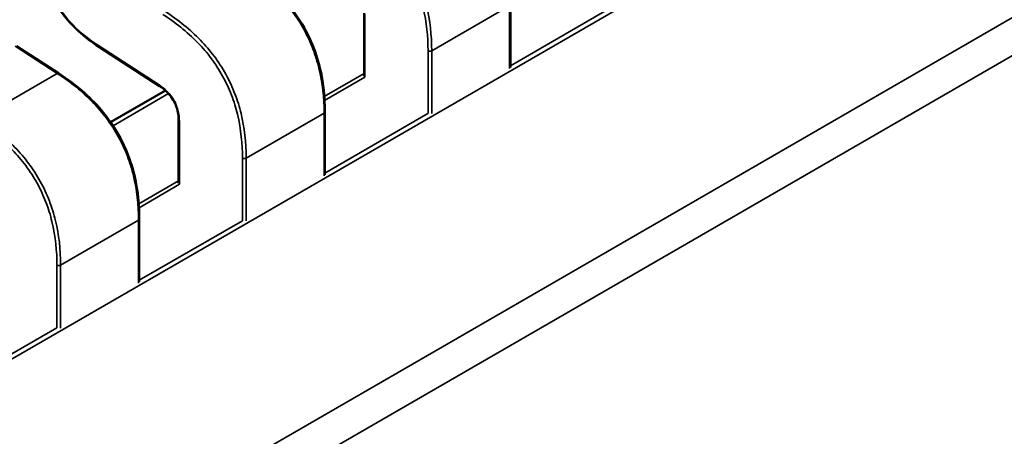
# Model space of a CAD drawing. Units: inches. Extents: x 4 to 172, y 2 to 134.
# Drawn here: x 23 to 23, y 95 to 95 of the extents above; entities that cross this region are included whole.
import ezdxf

# ---------------------------------------------------------------- set-up
doc = ezdxf.new("R2010")
doc.units = ezdxf.units.IN
doc.header["$LTSCALE"] = 8
doc.header["$MEASUREMENT"] = 0
doc.layers.add('Visible (ANSI)', color=7, linetype='Continuous', lineweight=50)
doc.layers.add('Visible Narrow (ANSI)', color=7, linetype='Continuous', lineweight=35)

msp = doc.modelspace()

# ---------------------------------------------------------------- linework, layer by layer
at = {"layer": 'Visible (ANSI)'}
for p, q in [((23.13195, 95.4415), (23.13195, 95.45091)), ((23.11, 95.44962), (23.11, 95.44021)), ((23.06417, 95.44062), (23.05785, 95.44471)), ((23.07021, 95.4446), (23.07931, 95.4387)), ((23.08019, 95.43803), (23.07197, 95.43328)), ((23.10411, 95.42542), (23.10411, 95.43483)), ((23.08217, 95.43355), (23.08217, 95.42414)), ((23.07627, 95.40935), (23.07627, 95.41876))]:
    msp.add_line(p, q, dxfattribs=at)
for points, knots in [([(23.07021, 95.4446), (23.06916, 95.44529), (23.0681, 95.44607), (23.06637, 95.44767), (23.06566, 95.44842), (23.06414, 95.45033), (23.06336, 95.45159), (23.06229, 95.45389), (23.06191, 95.45495), (23.0613, 95.45718), (23.06111, 95.45836), (23.06095, 95.45991), (23.06092, 95.46032), (23.0609, 95.46072)], [0, 0, 0, 0, 0.00565138, 0.00565138, 0.00971804, 0.00971804, 0.01515428, 0.01515428, 0.01946693, 0.01946693, 0.02449376, 0.02449376, 0.02631094, 0.02631094, 0.02631094, 0.02631094]), ([(23.092, 95.45669), (23.09332, 95.45584), (23.09464, 95.45486), (23.0969, 95.45284), (23.09786, 95.45185), (23.09934, 95.45004), (23.0999, 95.44927), (23.10122, 95.44717), (23.10192, 95.44577), (23.10296, 95.44306), (23.10333, 95.44172), (23.1039, 95.43884), (23.10405, 95.43729), (23.10411, 95.43548), (23.10411, 95.43516), (23.10411, 95.43483)], [0, 0, 0, 0, 0.00709332, 0.00709332, 0.01257608, 0.01257608, 0.01621063, 0.01621063, 0.02203687, 0.02203687, 0.02753511, 0.02753511, 0.03430018, 0.03430018, 0.03579908, 0.03579908, 0.03579908, 0.03579908]), ([(23.06417, 95.44062), (23.06548, 95.43976), (23.06681, 95.43879), (23.06906, 95.43677), (23.07002, 95.43578), (23.0715, 95.43397), (23.07206, 95.43319), (23.07339, 95.4311), (23.07408, 95.4297), (23.07512, 95.42698), (23.07549, 95.42565), (23.07606, 95.42277), (23.07621, 95.42122), (23.07627, 95.41941), (23.07627, 95.41908), (23.07627, 95.41876)], [0, 0, 0, 0, 0.00709332, 0.00709332, 0.01257608, 0.01257608, 0.01621063, 0.01621063, 0.02203687, 0.02203687, 0.02753511, 0.02753511, 0.03430018, 0.03430018, 0.03579908, 0.03579908, 0.03579908, 0.03579908]), ([(23.08217, 95.43355), (23.08216, 95.43387), (23.08215, 95.43421), (23.08205, 95.43487), (23.08197, 95.43519), (23.0818, 95.43572), (23.08172, 95.43593), (23.08147, 95.43646), (23.08128, 95.43678), (23.08088, 95.43734), (23.08067, 95.43758), (23.08019, 95.43805), (23.07991, 95.43828), (23.07953, 95.43856), (23.07942, 95.43863), (23.07931, 95.4387)], [0, 0, 0, 0, 0.001533599, 0.001533599, 0.002905131, 0.002905131, 0.003753741, 0.003753741, 0.005152462, 0.005152462, 0.006391955, 0.006391955, 0.007914527, 0.007914527, 0.008517067, 0.008517067, 0.008517067, 0.008517067])]:
    msp.add_open_spline(points, degree=3, knots=knots, dxfattribs=at)
for points, weights in [([(23.07021, 95.4446), (23.07021, 95.4446), (23.07021, 95.4446)], [0.853763598431, 0.853745804754, 0.85372951725]), ([(23.06417, 95.44062), (23.06417, 95.44062), (23.06417, 95.44062)], [0.853729521027, 0.853733455328, 0.853737477512]), ([(23.10411, 95.43483), (23.10411, 95.43483), (23.10411, 95.43483)], [0.853553491274, 0.853553390142, 0.853553390558]), ([(23.07627, 95.41876), (23.07627, 95.41876), (23.07627, 95.41876)], [0.853553491274, 0.853553390142, 0.853553390558])]:
    msp.add_rational_spline(points, weights, degree=2, dxfattribs=at)
at = {"layer": 'Visible Narrow (ANSI)'}
for p, q in [((23.24447, 95.50596), (22.507, 95.08019)), ((22.53456, 95.06062), (23.26758, 95.48383)), ((23.26979, 95.47941), (22.53677, 95.05621)), ((23.11012, 95.44946), (23.11012, 95.44006)), ((23.13183, 95.45075), (23.12014, 95.444)), ((23.13183, 95.44133), (23.13183, 95.45075)), ((23.13195, 95.44174), (23.14742, 95.45067)), ((23.06397, 95.4406), (23.05765, 95.44469)), ((23.07015, 95.44477), (23.07924, 95.43887)), ((23.11959, 95.43459), (23.11959, 95.444)), ((23.12014, 95.444), (23.12014, 95.43458)), ((23.05228, 95.43385), (23.06397, 95.4406)), ((23.10403, 95.43712), (23.11, 95.44057)), ((23.11013, 95.44005), (23.10406, 95.43655)), ((23.08066, 95.43757), (23.07233, 95.43276)), ((23.104, 95.43467), (23.0923, 95.42792)), ((23.104, 95.42526), (23.104, 95.43467)), ((23.10411, 95.42567), (23.11958, 95.4346)), ((23.08228, 95.43339), (23.08228, 95.42399)), ((23.09175, 95.41852), (23.09175, 95.42792)), ((23.0923, 95.42792), (23.0923, 95.41851)), ((23.07619, 95.42105), (23.08217, 95.4245)), ((23.0823, 95.42398), (23.07623, 95.42047)), ((23.07616, 95.4186), (23.06446, 95.41185)), ((23.07616, 95.40918), (23.07616, 95.4186)), ((23.07627, 95.40959), (23.09174, 95.41852)), ((23.06391, 95.40245), (23.06391, 95.41185)), ((23.06446, 95.41185), (23.06446, 95.40243)), ((23.04843, 95.39352), (23.0639, 95.40245))]:
    msp.add_line(p, q, dxfattribs=at)
for points, knots in [([(23.10795, 95.46599), (23.11, 95.46467), (23.11176, 95.46323), (23.11329, 95.46166), (23.11402, 95.4609), (23.1147, 95.4601), (23.11533, 95.45927), (23.11598, 95.4584), (23.11657, 95.45749), (23.11709, 95.45655), (23.11762, 95.4556), (23.11807, 95.45462), (23.11846, 95.45362), (23.11883, 95.45266), (23.11913, 95.45167), (23.11938, 95.45066), (23.11989, 95.44856), (23.12014, 95.44636), (23.12014, 95.444)], [0, 0, 0, 0, 0.890258, 0.890258, 0.890258, 1.320475, 1.320475, 1.320475, 1.771219, 1.771219, 1.771219, 2.221943, 2.221943, 2.221943, 2.652105, 2.652105, 2.652105, 3.542195, 3.542195, 3.542195, 3.542195]), ([(23.11959, 95.444), (23.11958, 95.44606), (23.11939, 95.44826), (23.11884, 95.45055), (23.11861, 95.4515), (23.11831, 95.45247), (23.11794, 95.45344), (23.11757, 95.4544), (23.11713, 95.45536), (23.11661, 95.45628), (23.1161, 95.45721), (23.11552, 95.45809), (23.1149, 95.45893), (23.11427, 95.45976), (23.1136, 95.46054), (23.1129, 95.46126), (23.11124, 95.46298), (23.10944, 95.46436), (23.10766, 95.46552)], [-3.542195, -3.542195, -3.542195, -3.542195, -2.576393, -2.576393, -2.576393, -2.173746, -2.173746, -2.173746, -1.771099, -1.771099, -1.771099, -1.368451, -1.368451, -1.368451, -0.965804, -0.965804, -0.965804, 0, 0, 0, 0]), ([(23.06101, 95.46058), (23.0611, 95.45903), (23.06149, 95.45603), (23.06336, 95.45139), (23.06644, 95.44746), (23.06884, 95.44562), (23.07015, 95.44477)], [-2.59511, -2.59511, -2.59511, -2.59511, -1.891989, -1.297555, -0.703122, 0, 0, 0, 0]), ([(23.104, 95.43467), (23.10399, 95.43704), (23.10374, 95.43924), (23.10323, 95.44134), (23.10299, 95.44235), (23.10268, 95.44333), (23.10231, 95.44429), (23.10193, 95.4453), (23.10147, 95.44628), (23.10095, 95.44722), (23.10043, 95.44817), (23.09984, 95.44908), (23.09918, 95.44995), (23.09856, 95.45078), (23.09788, 95.45157), (23.09714, 95.45234), (23.09561, 95.45391), (23.09385, 95.45535), (23.09181, 95.45667)], [-3.542195, -3.542195, -3.542195, -3.542195, -2.652105, -2.652105, -2.652105, -2.221943, -2.221943, -2.221943, -1.771219, -1.771219, -1.771219, -1.320475, -1.320475, -1.320475, -0.890258, -0.890258, -0.890258, 0, 0, 0, 0]), ([(23.09175, 95.42792), (23.09174, 95.42999), (23.09155, 95.43219), (23.091, 95.43448), (23.09077, 95.43543), (23.09047, 95.4364), (23.0901, 95.43736), (23.08973, 95.43833), (23.08929, 95.43929), (23.08877, 95.44021), (23.08826, 95.44113), (23.08768, 95.44202), (23.08706, 95.44286), (23.08643, 95.44369), (23.08576, 95.44447), (23.08507, 95.44518), (23.0834, 95.44691), (23.0816, 95.44829), (23.07982, 95.44945)], [-3.542195, -3.542195, -3.542195, -3.542195, -2.576393, -2.576393, -2.576393, -2.173746, -2.173746, -2.173746, -1.771099, -1.771099, -1.771099, -1.368451, -1.368451, -1.368451, -0.965804, -0.965804, -0.965804, 0, 0, 0, 0]), ([(23.08011, 95.44992), (23.08216, 95.44859), (23.08392, 95.44716), (23.08545, 95.44559), (23.08618, 95.44482), (23.08687, 95.44403), (23.08749, 95.4432), (23.08814, 95.44233), (23.08873, 95.44142), (23.08926, 95.44047), (23.08978, 95.43953), (23.09024, 95.43855), (23.09062, 95.43754), (23.09099, 95.43658), (23.0913, 95.4356), (23.09154, 95.43458), (23.09205, 95.43249), (23.0923, 95.43029), (23.0923, 95.42792)], [0, 0, 0, 0, 0.890258, 0.890258, 0.890258, 1.320475, 1.320475, 1.320475, 1.771219, 1.771219, 1.771219, 2.221943, 2.221943, 2.221943, 2.652105, 2.652105, 2.652105, 3.542195, 3.542195, 3.542195, 3.542195]), ([(23.07616, 95.4186), (23.07615, 95.42096), (23.0759, 95.42317), (23.07539, 95.42526), (23.07515, 95.42627), (23.07484, 95.42726), (23.07448, 95.42822), (23.07409, 95.42923), (23.07363, 95.43021), (23.07311, 95.43115), (23.07259, 95.43209), (23.072, 95.433), (23.07134, 95.43388), (23.07072, 95.43471), (23.07004, 95.4355), (23.0693, 95.43626), (23.06778, 95.43784), (23.06601, 95.43927), (23.06397, 95.4406)], [-3.542195, -3.542195, -3.542195, -3.542195, -2.652105, -2.652105, -2.652105, -2.221943, -2.221943, -2.221943, -1.771219, -1.771219, -1.771219, -1.320475, -1.320475, -1.320475, -0.890258, -0.890258, -0.890258, 0, 0, 0, 0]), ([(23.06391, 95.41185), (23.06391, 95.41391), (23.06372, 95.41612), (23.06316, 95.4184), (23.06293, 95.41936), (23.06263, 95.42033), (23.06226, 95.42129), (23.06189, 95.42225), (23.06145, 95.42321), (23.06094, 95.42414), (23.06042, 95.42506), (23.05985, 95.42595), (23.05922, 95.42678), (23.05859, 95.42762), (23.05792, 95.42839), (23.05723, 95.42911), (23.05556, 95.43084), (23.05376, 95.43222), (23.05198, 95.43338)], [-3.542195, -3.542195, -3.542195, -3.542195, -2.576393, -2.576393, -2.576393, -2.173746, -2.173746, -2.173746, -1.771099, -1.771099, -1.771099, -1.368451, -1.368451, -1.368451, -0.965804, -0.965804, -0.965804, 0, 0, 0, 0]), ([(23.05228, 95.43385), (23.05432, 95.43252), (23.05608, 95.43109), (23.05761, 95.42951), (23.05834, 95.42875), (23.05903, 95.42796), (23.05965, 95.42712), (23.0603, 95.42625), (23.06089, 95.42534), (23.06142, 95.4244), (23.06194, 95.42346), (23.0624, 95.42248), (23.06278, 95.42147), (23.06315, 95.42051), (23.06346, 95.41952), (23.0637, 95.41851), (23.06421, 95.41642), (23.06446, 95.41421), (23.06446, 95.41185)], [0, 0, 0, 0, 0.890258, 0.890258, 0.890258, 1.320475, 1.320475, 1.320475, 1.771219, 1.771219, 1.771219, 2.221943, 2.221943, 2.221943, 2.652105, 2.652105, 2.652105, 3.542195, 3.542195, 3.542195, 3.542195])]:
    msp.add_open_spline(points, degree=3, knots=knots, dxfattribs=at)
for points, weights in [([(23.07015, 95.44477), (23.07014, 95.44465), (23.07021, 95.4446)], [1, 0.859101790308, 0.853763598431]), ([(23.12014, 95.444), (23.11986, 95.44383), (23.11959, 95.444)], [1, 0.707106781113, 1]), ([(23.06397, 95.4406), (23.06409, 95.44067), (23.06417, 95.44062)], [1, 0.848474640272, 0.853729521027]), ([(23.07924, 95.43887), (23.07923, 95.43875), (23.07931, 95.4387)], [1, 0.859021503044, 0.853757562297]), ([(23.10411, 95.43483), (23.10411, 95.43474), (23.104, 95.43467)], [0.853553390558, 0.853553890938, 1]), ([(23.08228, 95.43339), (23.08217, 95.43345), (23.08217, 95.43355)], [1, 0.853913475655, 0.853554275976]), ([(23.0923, 95.42792), (23.09202, 95.42776), (23.09175, 95.42792)], [1, 0.707106781113, 1]), ([(23.07627, 95.41876), (23.07627, 95.41867), (23.07616, 95.4186)], [0.853553390558, 0.853553890938, 1]), ([(23.06446, 95.41185), (23.06419, 95.41169), (23.06391, 95.41185)], [1, 0.707106781113, 1])]:
    msp.add_rational_spline(points, weights, degree=2, dxfattribs=at)
msp.add_open_spline([(23.07924, 95.43887), (23.07966, 95.4386), (23.08049, 95.43797), (23.08159, 95.43655), (23.0822, 95.43489), (23.08228, 95.43387), (23.08228, 95.43339)], degree=3, dxfattribs=at)

doc.saveas('drawing.dxf')
